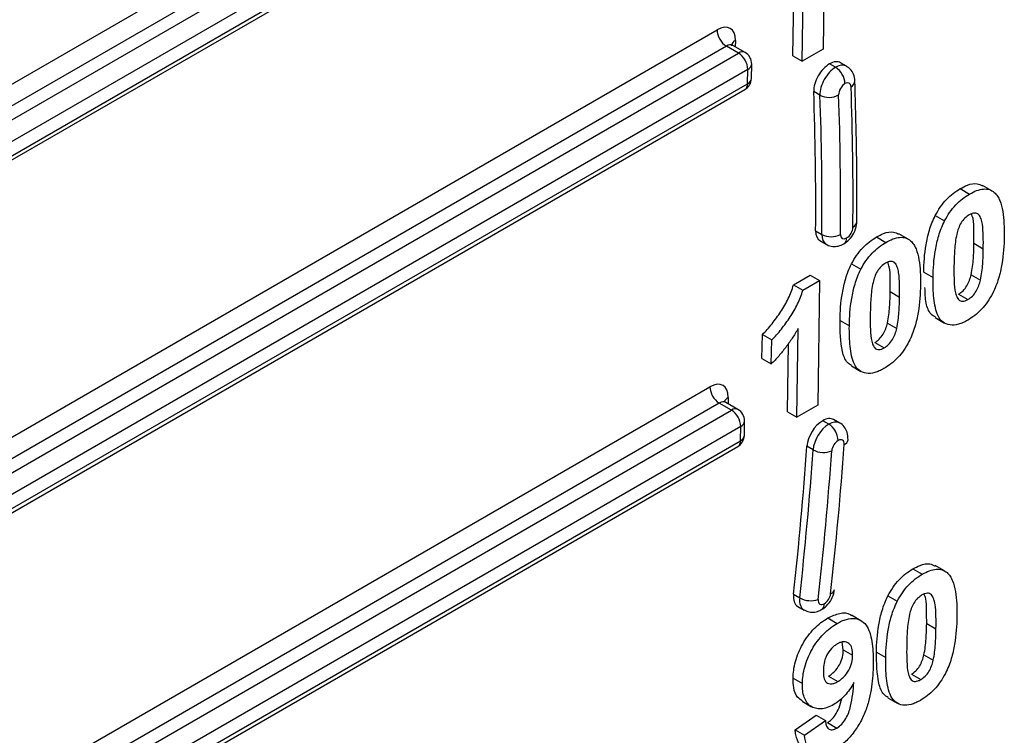
# Model space of a CAD drawing. Units: millimetres. Extents: x 8 to 418, y -29 to 291.
# Drawn here: x 351 to 357, y 120 to 125 of the extents above; entities that cross this region are included whole.
import ezdxf

# ---------------------------------------------------------------- set-up
doc = ezdxf.new("R2010")
doc.units = ezdxf.units.MM

msp = doc.modelspace()

# ---------------------------------------------------------------- linework, layer by layer
at = {"color": 7, "linetype": 'Continuous', "lineweight": 25}
for p, q in [((347.768075, 122.854483), (355.066209, 127.067606)), ((355.126809, 126.961412), (347.828675, 122.748289)), ((347.907383, 122.702852), (355.205517, 126.915975)), ((355.266117, 126.80978), (347.967983, 122.596657)), ((347.948826, 122.466125), (355.24696, 126.679248)), ((347.966573, 122.504153), (355.264706, 126.717276)), ((356.119701, 125.661897), (356.107359, 124.852482)), ((355.971377, 124.773981), (355.980164, 125.350236)), ((355.910758, 124.808975), (355.917537, 125.253523)), ((349.401174, 121.504993), (355.418104, 124.978493)), ((355.478704, 124.872299), (349.461774, 121.398799)), ((355.557413, 124.826862), (355.478704, 124.872299)), ((355.600267, 124.831105), (355.520938, 124.8769)), ((349.540482, 121.353362), (355.557413, 124.826862)), ((355.910758, 124.808975), (355.971377, 124.773981)), ((356.107359, 124.852482), (355.971377, 124.773981)), ((355.641707, 124.663061), (355.643117, 124.755565)), ((356.188552, 124.734793), (356.149197, 124.757512)), ((356.259768, 124.741985), (356.220104, 124.764883)), ((355.618013, 124.720667), (349.601082, 121.247167)), ((355.616602, 124.628163), (355.618013, 124.720667)), ((349.599672, 121.154663), (355.616602, 124.628163)), ((349.581926, 121.116635), (355.598856, 124.590135)), ((356.086956, 124.553691), (356.046483, 124.577055)), ((356.998356, 123.946865), (357.058975, 123.91187)), ((357.204127, 123.932898), (357.143508, 123.967892)), ((356.835907, 123.771602), (356.896526, 123.736608)), ((356.058541, 123.672773), (356.098962, 123.649439)), ((356.660198, 123.618895), (356.59958, 123.653889)), ((356.086898, 123.608981), (356.128058, 123.585219)), ((356.454428, 123.632861), (356.515047, 123.597867)), ((357.087289, 123.591594), (357.147907, 123.5566)), ((356.291979, 123.457599), (356.352598, 123.422605)), ((356.760956, 123.404814), (356.821575, 123.36982)), ((355.914749, 123.321311), (356.023818, 123.384276)), ((355.975368, 123.286317), (356.084437, 123.349281)), ((356.023818, 123.384276), (356.084437, 123.349281)), ((356.084437, 123.349281), (356.072094, 122.539866)), ((357.069155, 123.387625), (357.129774, 123.352631)), ((355.914749, 123.321311), (355.975368, 123.286317)), ((356.54336, 123.277591), (356.603979, 123.242597)), ((356.987913, 123.261974), (357.048531, 123.22698)), ((356.217028, 123.090811), (356.277646, 123.055817)), ((356.836058, 123.108728), (356.896677, 123.073734)), ((355.936112, 122.461365), (355.944899, 123.03762)), ((356.525227, 123.073622), (356.585845, 123.038628)), ((355.710054, 122.843141), (355.712427, 122.998798)), ((355.712427, 122.998798), (355.773046, 122.963804)), ((355.770672, 122.808147), (355.773046, 122.963804)), ((355.875494, 122.496359), (355.882272, 122.940907)), ((356.443984, 122.947971), (356.504603, 122.912977)), ((355.710054, 122.843141), (355.770672, 122.808147)), ((356.29213, 122.794725), (356.352748, 122.759731)), ((355.511392, 122.508036), (355.432683, 122.553474)), ((355.554246, 122.51228), (355.474917, 122.558075)), ((356.072094, 122.539866), (355.936112, 122.461365)), ((355.595686, 122.344235), (355.597096, 122.43674)), ((355.875494, 122.496359), (355.936112, 122.461365)), ((356.143986, 122.416808), (356.104631, 122.439526)), ((356.215202, 122.423999), (356.175538, 122.446897)), ((355.570581, 122.309337), (355.571992, 122.401842)), ((351.399975, 119.873915), (355.552835, 122.271309)), ((356.042534, 122.250089), (356.002192, 122.273378)), ((356.691128, 121.477247), (356.751746, 121.442253)), ((356.896898, 121.46328), (356.836279, 121.498275)), ((355.914749, 121.311655), (355.955039, 121.288396)), ((356.528679, 121.301985), (356.589297, 121.26699)), ((355.942212, 121.233197), (355.983372, 121.209436)), ((356.137992, 121.157929), (356.198611, 121.122934)), ((356.352986, 121.14027), (356.292368, 121.175265)), ((356.78006, 121.121977), (356.840678, 121.086983)), ((356.23831, 120.950821), (356.231332, 121.000759)), ((356.23831, 120.950821), (356.298928, 120.915827)), ((356.453728, 120.935196), (356.514346, 120.900202)), ((356.761927, 120.918008), (356.822545, 120.883013)), ((356.142336, 120.779863), (356.202955, 120.744868)), ((356.680684, 120.792357), (356.741302, 120.757363)), ((355.912012, 120.766311), (355.972631, 120.731317)), ((355.971619, 120.616562), (356.032237, 120.581568)), ((356.528829, 120.63911), (356.589448, 120.604116)), ((355.924879, 120.431576), (356.061123, 120.527264)), ((356.061123, 120.527264), (356.121742, 120.49227)), ((355.985498, 120.396582), (356.121742, 120.49227)), ((356.136331, 120.478108), (356.196949, 120.443114)), ((355.924879, 120.431576), (355.985498, 120.396582))]:
    msp.add_line(p, q, dxfattribs=at)
at = {"color": 8, "linetype": 'Continuous', "lineweight": 25}
for p, q in [((355.537207, 124.909714), (355.536569, 124.867877)), ((350.988755, 120.129226), (355.372083, 122.659668)), ((355.491186, 122.590889), (355.490548, 122.549052)), ((355.432683, 122.553474), (351.106585, 120.05607)), ((351.182431, 120.00898), (355.511392, 122.508036)), ((355.571992, 122.401842), (351.300261, 119.935824)), ((351.376787, 119.888311), (355.570581, 122.309337))]:
    msp.add_line(p, q, dxfattribs=at)
at = {"color": 7, "linetype": 'Continuous', "lineweight": 25}
for centre, radius, start, end in [((355.549394, 124.983026), 0.131367, 181.9772582, 237.4453509), ((355.486724, 124.716135), 0.131367, 1.9772582, 57.4453509), ((355.557413, 124.756872), 0.085714, 359.1263774, 60.0026883), ((356.117862, 124.624066), 0.131367, 1.9772582, 57.4453509), ((355.556002, 124.664368), 0.085714, 299.9973117, 359.1263774), ((356.145077, 124.663208), 0.123984, 242.0448433, 300.533438), ((356.160199, 123.762925), 0.128954, 241.6486704, 297.7134151), ((355.503373, 122.6642), 0.131367, 181.9772582, 237.4453509), ((355.440703, 122.397309), 0.131367, 1.9772582, 57.4453509), ((355.511392, 122.438047), 0.085714, 359.1263774, 60.0026883), ((356.073296, 122.306081), 0.131367, 1.9772582, 57.4453509), ((355.509981, 122.345542), 0.085714, 299.9973117, 359.1263774), ((356.230394, 122.321282), 0.039207, 290.5412185, 350.4202399), ((356.109126, 122.37062), 0.137703, 241.0799139, 293.3073027), ((356.025794, 121.414603), 0.144687, 240.7237833, 290.2365998), ((356.14545, 121.348695), 0.035788, 287.0569908, 349.3020775), ((356.074005, 121.246543), 0.041365, 303.4298579, 5.3672086)]:
    msp.add_arc(centre, radius, start, end, dxfattribs=at)
at = {"color": 8, "linetype": 'Continuous', "lineweight": 25}
for centre, radius, start, end in [((355.555408, 124.870102), 0.043594, 114.6782294, 173.3216378), ((355.58252, 124.791815), 0.043112, 65.692881, 125.6175775), ((355.5999, 124.760176), 0.043462, 294.6293999, 353.9110482), ((355.574292, 124.624753), 0.042447, 305.3584656, 4.6077311), ((355.598489, 124.667671), 0.043462, 294.6293999, 353.9110482), ((356.268682, 124.648763), 0.04522, 296.4534275, 358.4575978), ((356.282357, 123.735944), 0.043957, 295.0796066, 354.3532748), ((356.217562, 123.622786), 0.042449, 305.3664932, 4.6070511), ((355.511629, 122.548649), 0.046927, 115.8266472, 160.5179973), ((355.536499, 122.472989), 0.043112, 65.692881, 125.6175775), ((355.553879, 122.44135), 0.043462, 294.6293999, 353.9110482), ((355.528271, 122.305927), 0.042447, 305.3584656, 4.6077311), ((355.552468, 122.348845), 0.043462, 294.6293999, 353.9110482)]:
    msp.add_arc(centre, radius, start, end, dxfattribs=at)
at = {"color": 7, "linetype": 'Continuous', "lineweight": 25}
for centre, major_axis, ratio, start_param, end_param in [((355.415988, 124.839736), (0.08791, 0.147187), 0.56722, 5.50613456, 7.07693088), ((356.147434, 124.641881), (0.073259, 0.122656), 0.56722, 0.79374557, 2.42170626), ((356.147434, 124.641881), (0.073259, 0.122656), 0.56722, 0.00842868, 0.79374557), ((356.187846, 124.618552), (0.072165, 0.123292), 0.57333703, 0.78876001, 2.41672069), ((356.248446, 124.582347), (0.029303, 0.049062), 0.56722, 0.79374557, 2.42170626), ((356.248446, 124.582347), (0.029303, 0.049062), 0.56722, 5.56329891, 7.07693088), ((339.793374, 114.140074), (11.794644, 19.747547), 0.56722, 5.51388514, 5.56329891), ((339.833786, 114.116744), (11.795725, 19.746916), 0.56718183, 5.51391545, 5.56332921), ((339.894386, 114.080539), (11.838599, 19.82114), 0.56722, 5.51388514, 5.56329891), ((339.894386, 114.080539), (11.897206, 19.919264), 0.56722, 5.51388514, 5.56329891), ((356.159567, 123.731982), (0.073259, 0.122656), 0.56722, 2.37229249, 3.15002133), ((356.260579, 123.672448), (0.029303, 0.049062), 0.56722, 3.93533823, 5.51388514), ((356.260579, 123.672448), (0.029303, 0.049062), 0.56722, 2.37229249, 3.93533823), ((355.369968, 122.520911), (0.08791, 0.147187), 0.56722, 5.50613456, 7.07693088), ((356.102868, 122.323896), (0.073259, 0.122656), 0.56722, 0.79374557, 2.29816962), ((356.102868, 122.323896), (0.073259, 0.122656), 0.56722, 0.00842868, 0.79374557), ((356.14328, 122.300566), (0.072165, 0.123292), 0.57333703, 0.78876001, 2.29318405), ((356.20388, 122.264361), (0.029303, 0.049062), 0.56722, 0.79374557, 2.29816962), ((356.20388, 122.264361), (0.029303, 0.049062), 0.56722, 5.43976227, 7.07693088), ((339.793374, 114.140074), (11.794644, 19.747547), 0.56722, 5.39016853, 5.43976227), ((339.833786, 114.116744), (11.795725, 19.746916), 0.56718183, 5.39019883, 5.43979257), ((339.894386, 114.080539), (11.897206, 19.919264), 0.56722, 5.39016853, 5.43976227), ((339.894386, 114.080539), (11.838599, 19.82114), 0.56722, 5.39016853, 5.43976227), ((356.014882, 121.356199), (0.073259, 0.122656), 0.56722, 2.24857587, 3.15002133), ((356.115894, 121.296664), (0.029303, 0.049062), 0.56722, 3.93533823, 5.39016853), ((356.115894, 121.296664), (0.029303, 0.049062), 0.56722, 2.24857587, 3.93533823)]:
    msp.add_ellipse(centre, major_axis=major_axis, ratio=ratio, start_param=start_param, end_param=end_param, dxfattribs=at)
at = {"color": 8, "linetype": 'Continuous', "lineweight": 25}
for centre, major_axis, ratio, start_param, end_param in [((355.476588, 124.803531), (0.045017, 0.072971), 0.55690029, 0.01627445, 0.80159135), ((356.187846, 124.618552), (0.072165, 0.123292), 0.57333703, 6.28233836, 7.07194532), ((356.199979, 123.708653), (0.072165, 0.123292), 0.57333703, 2.36730692, 3.13790797), ((355.430567, 122.484706), (0.045017, 0.072971), 0.55690029, 0.01627445, 0.80159135), ((356.14328, 122.300566), (0.072165, 0.123292), 0.57333703, 0.0155951, 0.78876001), ((356.055294, 121.332869), (0.072165, 0.123292), 0.57333703, 2.24359031, 3.15241432)]:
    msp.add_ellipse(centre, major_axis=major_axis, ratio=ratio, start_param=start_param, end_param=end_param, dxfattribs=at)
at = {"color": 7, "linetype": 'Continuous', "lineweight": 25}
for points, knots in [([(355.521745, 124.877288), (355.516936, 124.881492), (355.510697, 124.886947), (355.511226, 124.885824), (355.511348, 124.885567)], [0, 0, 0, 0, 0.77056676, 1, 1, 1, 1]), ([(356.313886, 124.647547), (356.311877, 124.662206), (356.308079, 124.689914), (356.287332, 124.723249), (356.267853, 124.735331), (356.259696, 124.74039)], [0, 0, 0, 0, 0.39506836, 0.74669712, 1, 1, 1, 1]), ([(356.326101, 123.731607), (356.32655, 123.808818), (356.328344, 124.117658), (356.320083, 124.420452), (356.313886, 124.647547)], [0, 0, 0, 0, 0.25000305, 1, 1, 1, 1]), ([(356.998356, 123.946865), (357.013684, 123.954836), (357.051773, 123.974644), (357.104521, 123.985802), (357.131144, 123.970557), (357.141717, 123.964502)], [0, 0, 0, 0, 0.28873858, 0.71753074, 1, 1, 1, 1]), ([(356.835907, 123.771602), (356.846046, 123.790634), (356.856653, 123.809318), (356.881001, 123.844361), (356.894616, 123.861009), (356.922698, 123.890846), (356.937415, 123.9041), (356.967728, 123.927827), (356.983026, 123.937591), (356.998356, 123.946865)], [0, 0, 0, 0, 0.25, 0.25, 0.5, 0.5, 0.75, 0.75, 1, 1, 1, 1]), ([(356.896526, 123.736608), (356.906664, 123.75564), (356.917271, 123.774324), (356.941619, 123.809367), (356.955234, 123.826015), (356.983317, 123.855851), (356.998033, 123.869105), (357.028347, 123.892833), (357.043644, 123.902597), (357.058975, 123.91187)], [0, 0, 0, 0, 0.25, 0.25, 0.5, 0.5, 0.75, 0.75, 1, 1, 1, 1]), ([(357.058975, 123.91187), (357.074354, 123.920328), (357.089691, 123.928292), (357.119942, 123.939378), (357.134526, 123.942996), (357.162303, 123.945339), (357.175572, 123.943845), (357.199349, 123.936333), (357.209666, 123.929679), (357.219468, 123.922074)], [0, 0, 0, 0, 0.25, 0.25, 0.5, 0.5, 0.75, 0.75, 1, 1, 1, 1]), ([(357.219468, 123.922074), (357.226995, 123.915054), (357.233878, 123.907323), (357.245663, 123.889681), (357.250415, 123.879603), (357.263557, 123.848141), (357.2696, 123.823991), (357.282546, 123.747977), (357.284471, 123.692187), (357.283889, 123.635101)], [0, 0, 0, 0, 0.125, 0.125, 0.25, 0.25, 0.5, 0.5, 1, 1, 1, 1]), ([(357.147907, 123.5566), (357.148342, 123.584038), (357.148344, 123.611216), (357.147068, 123.664803), (357.145523, 123.690973), (357.14007, 123.728057), (357.137122, 123.739387), (357.129443, 123.760356), (357.124787, 123.770255), (357.111575, 123.784891), (357.102344, 123.788656), (357.086264, 123.788136), (357.080654, 123.787128), (357.068903, 123.783185), (357.062914, 123.780115), (357.056918, 123.776968)], [0, 0, 0, 0, 0.25, 0.25, 0.5, 0.5, 0.625, 0.625, 0.75, 0.75, 0.875, 0.875, 0.9375, 0.9375, 1, 1, 1, 1]), ([(357.087289, 123.591594), (357.087289, 123.618898), (357.087289, 123.673541), (357.086221, 123.741583), (357.074896, 123.773294), (357.071251, 123.783501)], [0, 0, 0, 0, 0.40377892, 0.8080899, 1, 1, 1, 1]), ([(356.242128, 123.588168), (356.254066, 123.596554), (356.280017, 123.614784), (356.309929, 123.658495), (356.324469, 123.700055), (356.325762, 123.725054), (356.326101, 123.731607)], [0, 0, 0, 0, 0.25597726, 0.55643383, 0.88373605, 1, 1, 1, 1]), ([(356.760956, 123.404814), (356.762111, 123.462018), (356.765427, 123.52061), (356.781722, 123.61322), (356.788344, 123.644317), (356.802653, 123.691767), (356.808149, 123.707734), (356.820771, 123.739904), (356.828064, 123.755805), (356.835907, 123.771602)], [0, 0, 0, 0, 0.5, 0.5, 0.75, 0.75, 0.875, 0.875, 1, 1, 1, 1]), ([(356.821575, 123.36982), (356.82273, 123.427024), (356.826046, 123.485616), (356.84234, 123.578226), (356.848963, 123.609322), (356.863271, 123.656772), (356.868767, 123.67274), (356.881389, 123.70491), (356.888682, 123.720811), (356.896526, 123.736608)], [0, 0, 0, 0, 0.5, 0.5, 0.75, 0.75, 0.875, 0.875, 1, 1, 1, 1]), ([(357.056918, 123.776968), (357.047319, 123.770927), (357.037828, 123.764212), (357.019579, 123.746212), (357.01101, 123.735784), (356.989305, 123.701103), (356.981966, 123.675667), (356.975675, 123.651317)], [0, 0, 0, 0, 0.25, 0.25, 0.5, 0.5, 1, 1, 1, 1]), ([(356.454428, 123.632861), (356.469756, 123.640832), (356.507845, 123.660641), (356.560593, 123.671799), (356.587216, 123.656553), (356.597789, 123.650499)], [0, 0, 0, 0, 0.28873858, 0.71753074, 1, 1, 1, 1]), ([(356.127456, 123.586668), (356.128999, 123.585399), (356.140806, 123.575688), (356.169261, 123.57031), (356.207589, 123.571653), (356.230315, 123.582519), (356.242128, 123.588168)], [0, 0, 0, 0, 0.04941419, 0.37817069, 0.67676807, 1, 1, 1, 1]), ([(356.291979, 123.457599), (356.302117, 123.476631), (356.312724, 123.495315), (356.337073, 123.530358), (356.350688, 123.547006), (356.37877, 123.576843), (356.393487, 123.590096), (356.4238, 123.613824), (356.439098, 123.623588), (356.454428, 123.632861)], [0, 0, 0, 0, 0.25, 0.25, 0.5, 0.5, 0.75, 0.75, 1, 1, 1, 1]), ([(356.352598, 123.422605), (356.362736, 123.441637), (356.373343, 123.460321), (356.397691, 123.495364), (356.411306, 123.512012), (356.439389, 123.541848), (356.454105, 123.555102), (356.484418, 123.57883), (356.499716, 123.588594), (356.515047, 123.597867)], [0, 0, 0, 0, 0.25, 0.25, 0.5, 0.5, 0.75, 0.75, 1, 1, 1, 1]), ([(356.515047, 123.597867), (356.530426, 123.606324), (356.545763, 123.614289), (356.576014, 123.625375), (356.590597, 123.628993), (356.618375, 123.631336), (356.631644, 123.629842), (356.655421, 123.62233), (356.665738, 123.615676), (356.67554, 123.608071)], [0, 0, 0, 0, 0.25, 0.25, 0.5, 0.5, 0.75, 0.75, 1, 1, 1, 1]), ([(356.67554, 123.608071), (356.683067, 123.601051), (356.689949, 123.59332), (356.701735, 123.575678), (356.706487, 123.5656), (356.719628, 123.534138), (356.725671, 123.509988), (356.738618, 123.433974), (356.740542, 123.378184), (356.739961, 123.321098)], [0, 0, 0, 0, 0.125, 0.125, 0.25, 0.25, 0.5, 0.5, 1, 1, 1, 1]), ([(356.975675, 123.651317), (356.967684, 123.615239), (356.963967, 123.580607), (356.959073, 123.512741), (356.958209, 123.479669), (356.957532, 123.446699)], [0, 0, 0, 0, 0.5, 0.5, 1, 1, 1, 1]), ([(357.069155, 123.387625), (357.077109, 123.42358), (357.080861, 123.458117), (357.085764, 123.525774), (357.086612, 123.558732), (357.087289, 123.591594)], [0, 0, 0, 0, 0.5, 0.5, 1, 1, 1, 1]), ([(357.283889, 123.635101), (357.28273, 123.577728), (357.279331, 123.518937), (357.263172, 123.426132), (357.256484, 123.39495), (357.242221, 123.347383), (357.236737, 123.331365), (357.224095, 123.299118), (357.216786, 123.283178), (357.208923, 123.26734)], [0, 0, 0, 0, 0.5, 0.5, 0.75, 0.75, 0.875, 0.875, 1, 1, 1, 1]), ([(357.129774, 123.352631), (357.137727, 123.388586), (357.14148, 123.423122), (357.146382, 123.49078), (357.147231, 123.523737), (357.147907, 123.5566)], [0, 0, 0, 0, 0.5, 0.5, 1, 1, 1, 1]), ([(356.512989, 123.462965), (356.50339, 123.456924), (356.493899, 123.450209), (356.475651, 123.432209), (356.467082, 123.421781), (356.445377, 123.3871), (356.438037, 123.361664), (356.431747, 123.337314)], [0, 0, 0, 0, 0.25, 0.25, 0.5, 0.5, 1, 1, 1, 1]), ([(356.603979, 123.242597), (356.604413, 123.270035), (356.604415, 123.297212), (356.60314, 123.3508), (356.601595, 123.37697), (356.596142, 123.414054), (356.593193, 123.425384), (356.585515, 123.446353), (356.580858, 123.456252), (356.567647, 123.470888), (356.558416, 123.474653), (356.542336, 123.474132), (356.536726, 123.473124), (356.524975, 123.469182), (356.518986, 123.466112), (356.512989, 123.462965)], [0, 0, 0, 0, 0.25, 0.25, 0.5, 0.5, 0.625, 0.625, 0.75, 0.75, 0.875, 0.875, 0.9375, 0.9375, 1, 1, 1, 1]), ([(356.54336, 123.277591), (356.54336, 123.304895), (356.543361, 123.359538), (356.542293, 123.42758), (356.530968, 123.459291), (356.527322, 123.469498)], [0, 0, 0, 0, 0.40377892, 0.8080899, 1, 1, 1, 1]), ([(356.217028, 123.090811), (356.218183, 123.148015), (356.221499, 123.206607), (356.237793, 123.299217), (356.244416, 123.330314), (356.258724, 123.377764), (356.264221, 123.393731), (356.276842, 123.425901), (356.284136, 123.441802), (356.291979, 123.457599)], [0, 0, 0, 0, 0.5, 0.5, 0.75, 0.75, 0.875, 0.875, 1, 1, 1, 1]), ([(356.277646, 123.055817), (356.278802, 123.113021), (356.282117, 123.171613), (356.298412, 123.264223), (356.305034, 123.295319), (356.319343, 123.342769), (356.324839, 123.358737), (356.337461, 123.390907), (356.344754, 123.406807), (356.352598, 123.422605)], [0, 0, 0, 0, 0.5, 0.5, 0.75, 0.75, 0.875, 0.875, 1, 1, 1, 1]), ([(356.957532, 123.446699), (356.957315, 123.419467), (356.957043, 123.392202), (356.958655, 123.338971), (356.959644, 123.31248), (356.965487, 123.275753), (356.968144, 123.264142), (356.975908, 123.243273), (356.98073, 123.233527), (356.990476, 123.222291), (356.994405, 123.219297), (357.003378, 123.215812), (357.008426, 123.215285), (357.019194, 123.215689), (357.024825, 123.216732), (357.03648, 123.220756), (357.042527, 123.223845), (357.048531, 123.22698)], [0, 0, 0, 0, 0.25, 0.25, 0.5, 0.5, 0.625, 0.625, 0.75, 0.75, 0.8125, 0.8125, 0.875, 0.875, 0.9375, 0.9375, 1, 1, 1, 1]), ([(356.431747, 123.337314), (356.423756, 123.301235), (356.420038, 123.266604), (356.415144, 123.198738), (356.414281, 123.165666), (356.413604, 123.132696)], [0, 0, 0, 0, 0.5, 0.5, 1, 1, 1, 1]), ([(357.046474, 123.092078), (357.036353, 123.086566), (357.026237, 123.081088), (357.006321, 123.072268), (356.996491, 123.068732), (356.967363, 123.060562), (356.94864, 123.05908), (356.898043, 123.066349), (356.870602, 123.087144), (356.839161, 123.152565), (356.830901, 123.193295), (356.822073, 123.278659), (356.821195, 123.323802), (356.821575, 123.36982)], [0, 0, 0, 0, 0.0625, 0.0625, 0.125, 0.125, 0.25, 0.25, 0.5, 0.5, 0.75, 0.75, 1, 1, 1, 1]), ([(356.987913, 123.261974), (356.997532, 123.267996), (357.007025, 123.274799), (357.025321, 123.292718), (357.033843, 123.303211), (357.048301, 123.326304), (357.053817, 123.338685), (357.062787, 123.36328), (357.066012, 123.375457), (357.069155, 123.387625)], [0, 0, 0, 0, 0.25, 0.25, 0.5, 0.5, 0.75, 0.75, 1, 1, 1, 1]), ([(357.048531, 123.22698), (357.05815, 123.233002), (357.067644, 123.239805), (357.08594, 123.257724), (357.094461, 123.268217), (357.108919, 123.29131), (357.114435, 123.303691), (357.123405, 123.328286), (357.12663, 123.340463), (357.129774, 123.352631)], [0, 0, 0, 0, 0.25, 0.25, 0.5, 0.5, 0.75, 0.75, 1, 1, 1, 1]), ([(355.712427, 122.998798), (355.723355, 123.009725), (355.734266, 123.020682), (355.755249, 123.044165), (355.765407, 123.056529), (355.795402, 123.094517), (355.814441, 123.120857), (355.85071, 123.175398), (355.867211, 123.203391), (355.88802, 123.247022), (355.894421, 123.261897), (355.905832, 123.291656), (355.910478, 123.306492), (355.914749, 123.321311)], [0, 0, 0, 0, 0.125, 0.125, 0.25, 0.25, 0.5, 0.5, 0.75, 0.75, 0.875, 0.875, 1, 1, 1, 1]), ([(355.773046, 122.963804), (355.783973, 122.974731), (355.794885, 122.985687), (355.815868, 123.00917), (355.826026, 123.021535), (355.85602, 123.059523), (355.87506, 123.085862), (355.911329, 123.140404), (355.927829, 123.168396), (355.948639, 123.212027), (355.955039, 123.226903), (355.966451, 123.256662), (355.971096, 123.271497), (355.975368, 123.286317)], [0, 0, 0, 0, 0.125, 0.125, 0.25, 0.25, 0.5, 0.5, 0.75, 0.75, 0.875, 0.875, 1, 1, 1, 1]), ([(356.525227, 123.073622), (356.533181, 123.109577), (356.536933, 123.144114), (356.541835, 123.211771), (356.542684, 123.244729), (356.54336, 123.277591)], [0, 0, 0, 0, 0.5, 0.5, 1, 1, 1, 1]), ([(356.739961, 123.321098), (356.738802, 123.263725), (356.735403, 123.204934), (356.719244, 123.112129), (356.712556, 123.080947), (356.698293, 123.03338), (356.692809, 123.017362), (356.680166, 122.985115), (356.672858, 122.969175), (356.664995, 122.953337)], [0, 0, 0, 0, 0.5, 0.5, 0.75, 0.75, 0.875, 0.875, 1, 1, 1, 1]), ([(356.837666, 123.111328), (356.827457, 123.117294), (356.797253, 123.134942), (356.772168, 123.203144), (356.770117, 123.26965), (356.76905, 123.304234)], [0, 0, 0, 0, 0.19685288, 0.58235093, 1, 1, 1, 1]), ([(356.585845, 123.038628), (356.593799, 123.074583), (356.597551, 123.109119), (356.602454, 123.176777), (356.603303, 123.209734), (356.603979, 123.242597)], [0, 0, 0, 0, 0.5, 0.5, 1, 1, 1, 1]), ([(357.208923, 123.26734), (357.198778, 123.248298), (357.188171, 123.229598), (357.163795, 123.194548), (357.150208, 123.177831), (357.122117, 123.148038), (357.107395, 123.13483), (357.077091, 123.1111), (357.061799, 123.101349), (357.046474, 123.092078)], [0, 0, 0, 0, 0.25, 0.25, 0.5, 0.5, 0.75, 0.75, 1, 1, 1, 1]), ([(356.293738, 122.797325), (356.283485, 122.803263), (356.253153, 122.820828), (356.220047, 122.919106), (356.218255, 123.021055), (356.217028, 123.090811)], [0, 0, 0, 0, 0.13885868, 0.41078638, 1, 1, 1, 1]), ([(356.413604, 123.132696), (356.413387, 123.105464), (356.413115, 123.078199), (356.414727, 123.024968), (356.415716, 122.998476), (356.421559, 122.96175), (356.424216, 122.950139), (356.43198, 122.92927), (356.436802, 122.919523), (356.446548, 122.908288), (356.450477, 122.905294), (356.45945, 122.901809), (356.464498, 122.901282), (356.475266, 122.901686), (356.480896, 122.902729), (356.492552, 122.906753), (356.498599, 122.909842), (356.504603, 122.912977)], [0, 0, 0, 0, 0.25, 0.25, 0.5, 0.5, 0.625, 0.625, 0.75, 0.75, 0.8125, 0.8125, 0.875, 0.875, 0.9375, 0.9375, 1, 1, 1, 1]), ([(355.944899, 123.03762), (355.932489, 123.016409), (355.919848, 122.995349), (355.892827, 122.95436), (355.878711, 122.934461), (355.849308, 122.895816), (355.834175, 122.877244), (355.803098, 122.841519), (355.786983, 122.824661), (355.770672, 122.808147)], [0, 0, 0, 0, 0.25, 0.25, 0.5, 0.5, 0.75, 0.75, 1, 1, 1, 1]), ([(356.502546, 122.778074), (356.492425, 122.772562), (356.482309, 122.767085), (356.462393, 122.758265), (356.452563, 122.754729), (356.423434, 122.746559), (356.404712, 122.745077), (356.354114, 122.752346), (356.326673, 122.773141), (356.295232, 122.838562), (356.286972, 122.879292), (356.278145, 122.964656), (356.277267, 123.009799), (356.277646, 123.055817)], [0, 0, 0, 0, 0.0625, 0.0625, 0.125, 0.125, 0.25, 0.25, 0.5, 0.5, 0.75, 0.75, 1, 1, 1, 1]), ([(356.443984, 122.947971), (356.453603, 122.953993), (356.463097, 122.960796), (356.481393, 122.978715), (356.489914, 122.989208), (356.504373, 123.012301), (356.509889, 123.024682), (356.518859, 123.049277), (356.522084, 123.061454), (356.525227, 123.073622)], [0, 0, 0, 0, 0.25, 0.25, 0.5, 0.5, 0.75, 0.75, 1, 1, 1, 1]), ([(356.504603, 122.912977), (356.514222, 122.918999), (356.523715, 122.925802), (356.542011, 122.94372), (356.550533, 122.954214), (356.564991, 122.977307), (356.570507, 122.989688), (356.579477, 123.014283), (356.582702, 123.026459), (356.585845, 123.038628)], [0, 0, 0, 0, 0.25, 0.25, 0.5, 0.5, 0.75, 0.75, 1, 1, 1, 1]), ([(356.664995, 122.953337), (356.65485, 122.934294), (356.644243, 122.915595), (356.619867, 122.880545), (356.606279, 122.863828), (356.578189, 122.834035), (356.563467, 122.820827), (356.533163, 122.797097), (356.51787, 122.787346), (356.502546, 122.778074)], [0, 0, 0, 0, 0.25, 0.25, 0.5, 0.5, 0.75, 0.75, 1, 1, 1, 1]), ([(355.475724, 122.558462), (355.470916, 122.562666), (355.464676, 122.568121), (355.465205, 122.566999), (355.465327, 122.566741)], [0, 0, 0, 0, 0.77056676, 1, 1, 1, 1]), ([(356.26905, 122.314708), (356.268599, 122.33177), (356.267789, 122.362328), (356.245684, 122.399616), (356.226291, 122.420601), (356.213576, 122.424748), (356.213194, 122.424872)], [0, 0, 0, 0, 0.38680415, 0.69277418, 0.99076539, 1, 1, 1, 1]), ([(356.528679, 121.301985), (356.538817, 121.321016), (356.549424, 121.339701), (356.573772, 121.374744), (356.587387, 121.391392), (356.61547, 121.421228), (356.630186, 121.434482), (356.660499, 121.45821), (356.675797, 121.467973), (356.691128, 121.477247)], [0, 0, 0, 0, 0.25, 0.25, 0.5, 0.5, 0.75, 0.75, 1, 1, 1, 1]), ([(356.691128, 121.477247), (356.706455, 121.485218), (356.744544, 121.505027), (356.797292, 121.516185), (356.823916, 121.500939), (356.834489, 121.494884)], [0, 0, 0, 0, 0.28873858, 0.71753074, 1, 1, 1, 1]), ([(356.589297, 121.26699), (356.599435, 121.286022), (356.610042, 121.304706), (356.634391, 121.33975), (356.648006, 121.356397), (356.676088, 121.386234), (356.690805, 121.399488), (356.721118, 121.423215), (356.736416, 121.432979), (356.751746, 121.442253)], [0, 0, 0, 0, 0.25, 0.25, 0.5, 0.5, 0.75, 0.75, 1, 1, 1, 1]), ([(356.751746, 121.442253), (356.767126, 121.45071), (356.782462, 121.458675), (356.812713, 121.46976), (356.827297, 121.473378), (356.855075, 121.475721), (356.868343, 121.474228), (356.89212, 121.466716), (356.902438, 121.460061), (356.91224, 121.452457)], [0, 0, 0, 0, 0.25, 0.25, 0.5, 0.5, 0.75, 0.75, 1, 1, 1, 1]), ([(356.91224, 121.452457), (356.919767, 121.445436), (356.926649, 121.437706), (356.938434, 121.420063), (356.943186, 121.409985), (356.956328, 121.378523), (356.962371, 121.354374), (356.975317, 121.278359), (356.977242, 121.222569), (356.97666, 121.165483)], [0, 0, 0, 0, 0.125, 0.125, 0.25, 0.25, 0.5, 0.5, 1, 1, 1, 1]), ([(356.097442, 121.212384), (356.108662, 121.22018), (356.133877, 121.237701), (356.16321, 121.279079), (356.177188, 121.316402), (356.18003, 121.337472), (356.180543, 121.341271)], [0, 0, 0, 0, 0.26252801, 0.59001214, 0.92607836, 1, 1, 1, 1]), ([(356.453728, 120.935196), (356.454883, 120.992401), (356.458199, 121.050992), (356.474493, 121.143603), (356.481116, 121.174699), (356.495424, 121.222149), (356.50092, 121.238117), (356.513542, 121.270287), (356.520835, 121.286187), (356.528679, 121.301985)], [0, 0, 0, 0, 0.5, 0.5, 0.75, 0.75, 0.875, 0.875, 1, 1, 1, 1]), ([(356.749689, 121.30735), (356.74009, 121.30131), (356.730599, 121.294594), (356.712351, 121.276595), (356.703781, 121.266167), (356.682077, 121.231486), (356.674737, 121.206049), (356.668446, 121.181699)], [0, 0, 0, 0, 0.25, 0.25, 0.5, 0.5, 1, 1, 1, 1]), ([(356.840678, 121.086983), (356.841113, 121.11442), (356.841115, 121.141598), (356.83984, 121.195186), (356.838295, 121.221355), (356.832841, 121.25844), (356.829893, 121.269769), (356.822215, 121.290738), (356.817558, 121.300637), (356.804347, 121.315273), (356.795116, 121.319038), (356.779035, 121.318518), (356.773425, 121.31751), (356.761674, 121.313568), (356.755686, 121.310497), (356.749689, 121.30735)], [0, 0, 0, 0, 0.25, 0.25, 0.5, 0.5, 0.625, 0.625, 0.75, 0.75, 0.875, 0.875, 0.9375, 0.9375, 1, 1, 1, 1]), ([(356.78006, 121.121977), (356.78006, 121.14928), (356.78006, 121.203923), (356.778992, 121.271966), (356.767667, 121.303676), (356.764022, 121.313883)], [0, 0, 0, 0, 0.40377892, 0.8080899, 1, 1, 1, 1]), ([(356.514346, 120.900202), (356.515501, 120.957406), (356.518817, 121.015998), (356.535111, 121.108609), (356.541734, 121.139705), (356.556042, 121.187155), (356.561538, 121.203122), (356.57416, 121.235292), (356.581454, 121.251193), (356.589297, 121.26699)], [0, 0, 0, 0, 0.5, 0.5, 0.75, 0.75, 0.875, 0.875, 1, 1, 1, 1]), ([(355.912012, 120.766311), (355.912592, 120.783636), (355.913528, 120.801088), (355.918453, 120.837091), (355.921984, 120.855476), (355.932283, 120.893409), (355.938868, 120.912951), (355.95474, 120.951075), (355.963996, 120.969945), (355.985291, 121.007018), (355.996738, 121.024799), (356.021732, 121.058379), (356.035393, 121.07438), (356.063426, 121.103148), (356.07793, 121.115988), (356.107725, 121.139163), (356.122882, 121.148812), (356.137992, 121.157929)], [0, 0, 0, 0, 0.125, 0.125, 0.25, 0.25, 0.375, 0.375, 0.5, 0.5, 0.625, 0.625, 0.75, 0.75, 0.875, 0.875, 1, 1, 1, 1]), ([(355.985066, 121.209821), (355.995468, 121.204724), (356.016964, 121.194192), (356.053722, 121.194993), (356.080486, 121.20312), (356.094275, 121.210654), (356.097442, 121.212384)], [0, 0, 0, 0, 0.29012626, 0.59956446, 0.90801752, 1, 1, 1, 1]), ([(356.137992, 121.157929), (356.164123, 121.170115), (356.216653, 121.194612), (356.26951, 121.192213), (356.288497, 121.175806), (356.291203, 121.173467)], [0, 0, 0, 0, 0.459086588, 0.922895941, 1, 1, 1, 1]), ([(356.668446, 121.181699), (356.660455, 121.145621), (356.656738, 121.110989), (356.651844, 121.043123), (356.65098, 121.010051), (356.650303, 120.977082)], [0, 0, 0, 0, 0.5, 0.5, 1, 1, 1, 1]), ([(356.97666, 121.165483), (356.975501, 121.10811), (356.972103, 121.049319), (356.955944, 120.956515), (356.949255, 120.925332), (356.934992, 120.877765), (356.929509, 120.861747), (356.916866, 120.829501), (356.909558, 120.81356), (356.901694, 120.797722)], [0, 0, 0, 0, 0.5, 0.5, 0.75, 0.75, 0.875, 0.875, 1, 1, 1, 1]), ([(355.972631, 120.731317), (355.973211, 120.748642), (355.974146, 120.766094), (355.979071, 120.802096), (355.982602, 120.820482), (355.992901, 120.858415), (355.999486, 120.877957), (356.015358, 120.916081), (356.024615, 120.934951), (356.045909, 120.972024), (356.057357, 120.989805), (356.08235, 121.023385), (356.096011, 121.039386), (356.124045, 121.068154), (356.138548, 121.080993), (356.168344, 121.104169), (356.183501, 121.113818), (356.198611, 121.122934)], [0, 0, 0, 0, 0.125, 0.125, 0.25, 0.25, 0.375, 0.375, 0.5, 0.5, 0.625, 0.625, 0.75, 0.75, 0.875, 0.875, 1, 1, 1, 1]), ([(356.198611, 121.122934), (356.208723, 121.128455), (356.218832, 121.133948), (356.238733, 121.142813), (356.248545, 121.146316), (356.277592, 121.15422), (356.296385, 121.156077), (356.346762, 121.149348), (356.375037, 121.130704), (356.411369, 121.070556), (356.420983, 121.031332), (356.429232, 120.968457), (356.430999, 120.946823), (356.433052, 120.902535), (356.432969, 120.879628), (356.432811, 120.856669)], [0, 0, 0, 0, 0.0625, 0.0625, 0.125, 0.125, 0.25, 0.25, 0.5, 0.5, 0.75, 0.75, 0.875, 0.875, 1, 1, 1, 1]), ([(356.761927, 120.918008), (356.76988, 120.953962), (356.773632, 120.988499), (356.778535, 121.056157), (356.779384, 121.089114), (356.78006, 121.121977)], [0, 0, 0, 0, 0.5, 0.5, 1, 1, 1, 1]), ([(356.822545, 120.883013), (356.830499, 120.918968), (356.834251, 120.953505), (356.839153, 121.021163), (356.840002, 121.05412), (356.840678, 121.086983)], [0, 0, 0, 0, 0.5, 0.5, 1, 1, 1, 1]), ([(356.199387, 120.989667), (356.192828, 120.985544), (356.186271, 120.981414), (356.173431, 120.971341), (356.167063, 120.965403), (356.148844, 120.945827), (356.137771, 120.930274), (356.121351, 120.897549), (356.116376, 120.880189), (356.110114, 120.847521), (356.109213, 120.831895), (356.108716, 120.816627)], [0, 0, 0, 0, 0.125, 0.125, 0.25, 0.25, 0.5, 0.5, 0.75, 0.75, 1, 1, 1, 1]), ([(356.298928, 120.915827), (356.299019, 120.932163), (356.297743, 120.947456), (356.290499, 120.974462), (356.284106, 120.985568), (356.26538, 120.999554), (356.254062, 121.003374), (356.234799, 121.002997), (356.228095, 121.001941), (356.21389, 120.99721), (356.206636, 120.993442), (356.199387, 120.989667)], [0, 0, 0, 0, 0.25, 0.25, 0.5, 0.5, 0.75, 0.75, 0.875, 0.875, 1, 1, 1, 1]), ([(356.650303, 120.977082), (356.650086, 120.94985), (356.649814, 120.922585), (356.651427, 120.869353), (356.652416, 120.842862), (356.658259, 120.806136), (356.660915, 120.794525), (356.668679, 120.773655), (356.673501, 120.763909), (356.683247, 120.752674), (356.687176, 120.749679), (356.696149, 120.746195), (356.701197, 120.745668), (356.711966, 120.746071), (356.717596, 120.747114), (356.729252, 120.751139), (356.735298, 120.754228), (356.741302, 120.757363)], [0, 0, 0, 0, 0.25, 0.25, 0.5, 0.5, 0.625, 0.625, 0.75, 0.75, 0.8125, 0.8125, 0.875, 0.875, 0.9375, 0.9375, 1, 1, 1, 1]), ([(356.142336, 120.779863), (356.148873, 120.783927), (356.15541, 120.787996), (356.168169, 120.797841), (356.174398, 120.803579), (356.192756, 120.822596), (356.20399, 120.837639), (356.222265, 120.869817), (356.228616, 120.887018), (356.236452, 120.91987), (356.237837, 120.935642), (356.23831, 120.950821)], [0, 0, 0, 0, 0.125, 0.125, 0.25, 0.25, 0.5, 0.5, 0.75, 0.75, 1, 1, 1, 1]), ([(356.202955, 120.744868), (356.209492, 120.748933), (356.216028, 120.753002), (356.228787, 120.762847), (356.235017, 120.768584), (356.253374, 120.787602), (356.264608, 120.802644), (356.282884, 120.834823), (356.289235, 120.852024), (356.297071, 120.884876), (356.298456, 120.900648), (356.298928, 120.915827)], [0, 0, 0, 0, 0.125, 0.125, 0.25, 0.25, 0.5, 0.5, 0.75, 0.75, 1, 1, 1, 1]), ([(356.530438, 120.641711), (356.520185, 120.647648), (356.489853, 120.665213), (356.456747, 120.763492), (356.454954, 120.865441), (356.453728, 120.935196)], [0, 0, 0, 0, 0.13885868, 0.41078638, 1, 1, 1, 1]), ([(356.680684, 120.792357), (356.690303, 120.798379), (356.699797, 120.805182), (356.718093, 120.8231), (356.726614, 120.833594), (356.741072, 120.856687), (356.746588, 120.869067), (356.755558, 120.893663), (356.758783, 120.905839), (356.761927, 120.918008)], [0, 0, 0, 0, 0.25, 0.25, 0.5, 0.5, 0.75, 0.75, 1, 1, 1, 1]), ([(356.432811, 120.856669), (356.431522, 120.808929), (356.429054, 120.760698), (356.418242, 120.685387), (356.413481, 120.6598), (356.400859, 120.607335), (356.392721, 120.580354), (356.372468, 120.527165), (356.359681, 120.500287), (356.330477, 120.449118), (356.314161, 120.424856), (356.277788, 120.379219), (356.258226, 120.359141), (356.227855, 120.332864), (356.21748, 120.324582), (356.19661, 120.309773), (356.186119, 120.303421), (356.175628, 120.297091)], [0, 0, 0, 0, 0.25, 0.25, 0.375, 0.375, 0.5, 0.5, 0.625, 0.625, 0.75, 0.75, 0.875, 0.875, 0.9375, 0.9375, 1, 1, 1, 1]), ([(356.739245, 120.62246), (356.729124, 120.616948), (356.719009, 120.611471), (356.699092, 120.602651), (356.689263, 120.599115), (356.660134, 120.590944), (356.641411, 120.589462), (356.590814, 120.596732), (356.563373, 120.617527), (356.531932, 120.682948), (356.523672, 120.723678), (356.514844, 120.809042), (356.513967, 120.854185), (356.514346, 120.900202)], [0, 0, 0, 0, 0.0625, 0.0625, 0.125, 0.125, 0.25, 0.25, 0.5, 0.5, 0.75, 0.75, 1, 1, 1, 1]), ([(356.741302, 120.757363), (356.750921, 120.763385), (356.760415, 120.770187), (356.778711, 120.788106), (356.787232, 120.798599), (356.801691, 120.821692), (356.807207, 120.834073), (356.816177, 120.858669), (356.819402, 120.870845), (356.822545, 120.883013)], [0, 0, 0, 0, 0.25, 0.25, 0.5, 0.5, 0.75, 0.75, 1, 1, 1, 1]), ([(356.108716, 120.816627), (356.108693, 120.800876), (356.109189, 120.785515), (356.115543, 120.758826), (356.12079, 120.746979), (356.138264, 120.73243), (356.149651, 120.729521), (356.168601, 120.731013), (356.175277, 120.732471), (356.188996, 120.737548), (356.195975, 120.741207), (356.202955, 120.744868)], [0, 0, 0, 0, 0.25, 0.25, 0.5, 0.5, 0.75, 0.75, 0.875, 0.875, 1, 1, 1, 1]), ([(356.901694, 120.797722), (356.891549, 120.77868), (356.880942, 120.759981), (356.856567, 120.724931), (356.842979, 120.708214), (356.814889, 120.67842), (356.800166, 120.665212), (356.769863, 120.641482), (356.75457, 120.631731), (356.739245, 120.62246)], [0, 0, 0, 0, 0.25, 0.25, 0.5, 0.5, 0.75, 0.75, 1, 1, 1, 1]), ([(355.973259, 120.619147), (355.961941, 120.626061), (355.933949, 120.643159), (355.91432, 120.697799), (355.912714, 120.745489), (355.912012, 120.766311)], [0, 0, 0, 0, 0.27663582, 0.68418164, 1, 1, 1, 1]), ([(356.176251, 120.595738), (356.162015, 120.587983), (356.147865, 120.580795), (356.120295, 120.571262), (356.106588, 120.568292), (356.068206, 120.566192), (356.045183, 120.572404), (356.00768, 120.598043), (355.992997, 120.617758), (355.979947, 120.655603), (355.976811, 120.669591), (355.973054, 120.699307), (355.972729, 120.715233), (355.972631, 120.731317)], [0, 0, 0, 0, 0.125, 0.125, 0.25, 0.25, 0.5, 0.5, 0.75, 0.75, 0.875, 0.875, 1, 1, 1, 1]), ([(356.306885, 120.737848), (356.298337, 120.722695), (356.289574, 120.707683), (356.269685, 120.679191), (356.259062, 120.666071), (356.236714, 120.641679), (356.224789, 120.630522), (356.200768, 120.611117), (356.188547, 120.603124), (356.176251, 120.595738)], [0, 0, 0, 0, 0.25, 0.25, 0.5, 0.5, 0.75, 0.75, 1, 1, 1, 1]), ([(356.196949, 120.443114), (356.207622, 120.449556), (356.218239, 120.457887), (356.237764, 120.478882), (356.246558, 120.491246), (356.26163, 120.516904), (356.268313, 120.530276), (356.27865, 120.557423), (356.282513, 120.570803), (356.292423, 120.610694), (356.296372, 120.636764), (356.302984, 120.687881), (356.305055, 120.712915), (356.306885, 120.737848)], [0, 0, 0, 0, 0.125, 0.125, 0.25, 0.25, 0.375, 0.375, 0.5, 0.5, 0.75, 0.75, 1, 1, 1, 1]), ([(356.136331, 120.478108), (356.145272, 120.484258), (356.163201, 120.496589), (356.189705, 120.530422), (356.215255, 120.577871), (356.223618, 120.614073), (356.228342, 120.634522)], [0, 0, 0, 0, 0.19188829, 0.38477365, 0.65248273, 1, 1, 1, 1]), ([(356.121742, 120.49227), (356.122972, 120.481285), (356.124445, 120.470515), (356.130736, 120.45194), (356.135054, 120.44344), (356.148162, 120.432912), (356.156738, 120.430665), (356.175957, 120.432725), (356.186462, 120.437609), (356.196949, 120.443114)], [0, 0, 0, 0, 0.25, 0.25, 0.5, 0.5, 0.75, 0.75, 1, 1, 1, 1]), ([(355.983799, 120.313556), (355.974403, 120.319708), (355.94783, 120.337109), (355.932396, 120.38395), (355.926592, 120.420726), (355.924879, 120.431576)], [0, 0, 0, 0, 0.27827285, 0.78706291, 1, 1, 1, 1]), ([(356.175628, 120.297091), (356.163233, 120.290225), (356.150886, 120.283665), (356.126713, 120.273935), (356.114845, 120.270481), (356.079893, 120.264365), (356.05854, 120.267333), (356.024809, 120.288019), (356.012296, 120.305359), (355.99414, 120.346243), (355.989279, 120.37107), (355.985498, 120.396582)], [0, 0, 0, 0, 0.125, 0.125, 0.25, 0.25, 0.5, 0.5, 0.75, 0.75, 1, 1, 1, 1])]:
    msp.add_open_spline(points, degree=3, knots=knots, dxfattribs=at)

doc.saveas('drawing.dxf')
